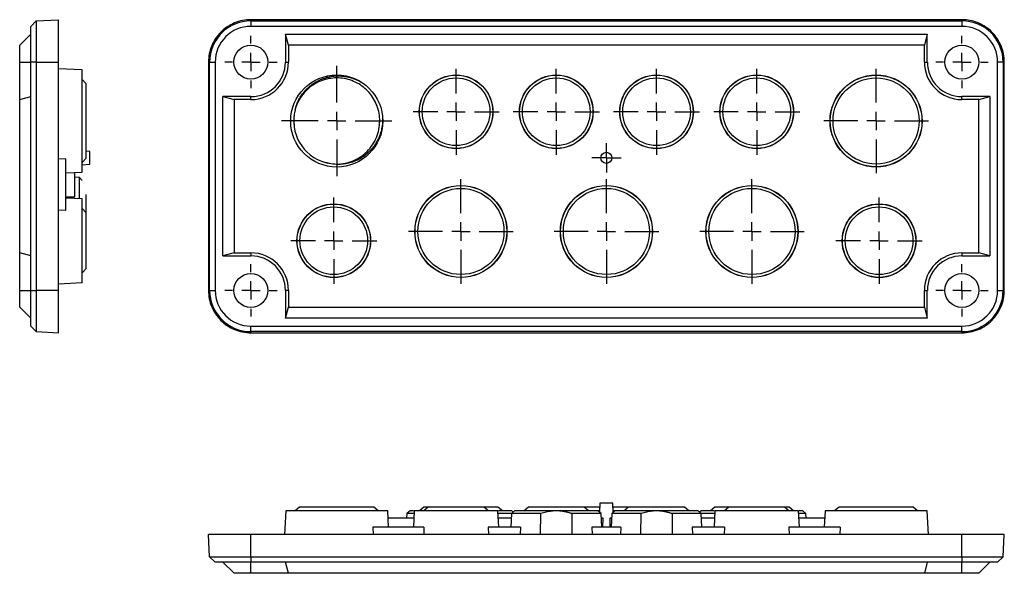
# Model space of a CAD drawing. Extents: x 55 to 706, y 176 to 447.
# Drawn here: x 55 to 322, y 176 to 326 of the extents above; entities that cross this region are included whole.
import ezdxf

# ---------------------------------------------------------------- set-up
doc = ezdxf.new("R2010")
doc.units = 0
doc.layers.get('0').update_dxf_attribs({"linetype": 'CONTINUOUS'})

# ---------------------------------------------------------------- blocks, each defined once
blk = doc.blocks.new('SW_CENTERMARKSYMBOL_0')
at = {"color": 0, "linetype": 'CONTINUOUS'}
for p, q in [((0, 5), (0, 14.188)), ((-5, 0), (-14.188, 0)), ((0, 0), (-2.5, 0)), ((0, 0), (0, 2.5)), ((0, 0), (0, -2.5)), ((0, 0), (2.5, 0)), ((5, 0), (14.188, 0)), ((0, -5), (0, -14.188))]:
    blk.add_line(p, q, dxfattribs=at)
blk = doc.blocks.new('SW_CENTERMARKSYMBOL_1')
at = {"color": 0, "linetype": 'CONTINUOUS'}
for p, q in [((0, 5), (0, 14.188)), ((-5, 0), (-14.188, 0)), ((0, 0), (-2.5, 0)), ((0, 0), (0, 2.5)), ((0, 0), (0, -2.5)), ((0, 0), (2.5, 0)), ((5, 0), (14.188, 0)), ((0, -5), (0, -14.188))]:
    blk.add_line(p, q, dxfattribs=at)
blk = doc.blocks.new('SW_CENTERMARKSYMBOL_2')
at = {"color": 0, "linetype": 'CONTINUOUS'}
for p, q in [((0, 5), (0, 14.188)), ((-5, 0), (-14.188, 0)), ((0, 0), (-2.5, 0)), ((0, 0), (0, 2.5)), ((0, 0), (0, -2.5)), ((0, 0), (2.5, 0)), ((5, 0), (14.188, 0)), ((0, -5), (0, -14.188))]:
    blk.add_line(p, q, dxfattribs=at)
blk = doc.blocks.new('SW_CENTERMARKSYMBOL_3')
at = {"color": 0, "linetype": 'CONTINUOUS'}
for p, q in [((0, 5), (0, 11.688)), ((-5, 0), (-11.688, 0)), ((0, 0), (-2.5, 0)), ((0, 0), (0, 2.5)), ((0, 0), (0, -2.5)), ((0, 0), (2.5, 0)), ((5, 0), (11.688, 0)), ((0, -5), (0, -11.688))]:
    blk.add_line(p, q, dxfattribs=at)
blk = doc.blocks.new('SW_CENTERMARKSYMBOL_4')
at = {"color": 0, "linetype": 'CONTINUOUS'}
for p, q in [((0, 5), (0, 11.688)), ((-5, 0), (-11.688, 0)), ((0, 0), (-2.5, 0)), ((0, 0), (0, 2.5)), ((0, 0), (0, -2.5)), ((0, 0), (2.5, 0)), ((5, 0), (11.688, 0)), ((0, -5), (0, -11.688))]:
    blk.add_line(p, q, dxfattribs=at)
blk = doc.blocks.new('SW_CENTERMARKSYMBOL_5')
at = {"color": 0, "linetype": 'CONTINUOUS'}
for p, q in [((0, 5), (0, 11.688)), ((-5, 0), (-11.688, 0)), ((0, 0), (-2.5, 0)), ((0, 0), (0, 2.5)), ((0, 0), (0, -2.5)), ((0, 0), (2.5, 0)), ((5, 0), (11.688, 0)), ((0, -5), (0, -11.688))]:
    blk.add_line(p, q, dxfattribs=at)
blk = doc.blocks.new('SW_CENTERMARKSYMBOL_6')
at = {"color": 0, "linetype": 'CONTINUOUS'}
for p, q in [((0, 5), (0, 11.688)), ((-5, 0), (-11.688, 0)), ((0, 0), (-2.5, 0)), ((0, 0), (0, 2.5)), ((0, 0), (0, -2.5)), ((0, 0), (2.5, 0)), ((5, 0), (11.688, 0)), ((0, -5), (0, -11.688))]:
    blk.add_line(p, q, dxfattribs=at)
blk = doc.blocks.new('SW_CENTERMARKSYMBOL_7')
at = {"color": 0, "linetype": 'CONTINUOUS'}
for p, q in [((0, 5), (0, 15)), ((-5, 0), (-15, 0)), ((0, 0), (-2.5, 0)), ((0, 0), (0, 2.5)), ((0, 0), (0, -2.5)), ((0, 0), (2.5, 0)), ((5, 0), (15, 0)), ((0, -5), (0, -15))]:
    blk.add_line(p, q, dxfattribs=at)
blk = doc.blocks.new('SW_CENTERMARKSYMBOL_8')
at = {"color": 0, "linetype": 'CONTINUOUS'}
for p, q in [((0, 5), (0, 11.688)), ((-5, 0), (-11.688, 0)), ((0, 0), (-2.5, 0)), ((0, 0), (0, 2.5)), ((0, 0), (0, -2.5)), ((0, 0), (2.5, 0)), ((5, 0), (11.688, 0)), ((0, -5), (0, -11.688))]:
    blk.add_line(p, q, dxfattribs=at)
blk = doc.blocks.new('SW_CENTERMARKSYMBOL_9')
at = {"color": 0, "linetype": 'CONTINUOUS'}
for p, q in [((0, 5), (0, 11.688)), ((-5, 0), (-11.688, 0)), ((0, 0), (-2.5, 0)), ((0, 0), (0, 2.5)), ((0, 0), (0, -2.5)), ((0, 0), (2.5, 0)), ((5, 0), (11.688, 0)), ((0, -5), (0, -11.688))]:
    blk.add_line(p, q, dxfattribs=at)
blk = doc.blocks.new('SW_CENTERMARKSYMBOL_10')
at = {"color": 0, "linetype": 'CONTINUOUS'}
for p, q in [((0, 5), (0, 14.188)), ((-5, 0), (-14.188, 0)), ((0, 0), (-2.5, 0)), ((0, 0), (0, 2.5)), ((0, 0), (0, -2.5)), ((0, 0), (2.5, 0)), ((5, 0), (14.188, 0)), ((0, -5), (0, -14.188))]:
    blk.add_line(p, q, dxfattribs=at)
blk = doc.blocks.new('SW_CENTERMARKSYMBOL_11')
at = {"color": 0, "linetype": 'CONTINUOUS'}
for p, q in [((0, 2.5), (0, 4)), ((-2.5, 0), (-4, 0)), ((0, 0), (-2.5, 0)), ((0, 0), (0, 2.5)), ((0, 0), (0, -2.5)), ((0, 0), (2.5, 0)), ((2.5, 0), (4, 0)), ((0, -2.5), (0, -4))]:
    blk.add_line(p, q, dxfattribs=at)
blk = doc.blocks.new('SW_CENTERMARKSYMBOL_12')
at = {"color": 0, "linetype": 'CONTINUOUS'}
for p, q in [((0, 5), (0, 7.11)), ((-5, 0), (-7.11, 0)), ((0, 0), (-2.5, 0)), ((0, 0), (0, 2.5)), ((0, 0), (0, -2.5)), ((0, 0), (2.5, 0)), ((5, 0), (7.11, 0)), ((0, -5), (0, -7.11))]:
    blk.add_line(p, q, dxfattribs=at)
blk = doc.blocks.new('SW_CENTERMARKSYMBOL_13')
at = {"color": 0, "linetype": 'CONTINUOUS'}
for p, q in [((0, 5), (0, 7.11)), ((-5, 0), (-7.11, 0)), ((0, 0), (-2.5, 0)), ((0, 0), (0, 2.5)), ((0, 0), (0, -2.5)), ((0, 0), (2.5, 0)), ((5, 0), (7.11, 0)), ((0, -5), (0, -7.11))]:
    blk.add_line(p, q, dxfattribs=at)
blk = doc.blocks.new('SW_CENTERMARKSYMBOL_14')
at = {"color": 0, "linetype": 'CONTINUOUS'}
for p, q in [((0, 5), (0, 7.11)), ((-5, 0), (-7.11, 0)), ((0, 0), (-2.5, 0)), ((0, 0), (0, 2.5)), ((0, 0), (0, -2.5)), ((0, 0), (2.5, 0)), ((5, 0), (7.11, 0)), ((0, -5), (0, -7.11))]:
    blk.add_line(p, q, dxfattribs=at)
blk = doc.blocks.new('SW_CENTERMARKSYMBOL_15')
at = {"color": 0, "linetype": 'CONTINUOUS'}
for p, q in [((0, 5), (0, 7.11)), ((-5, 0), (-7.11, 0)), ((0, 0), (-2.5, 0)), ((0, 0), (0, 2.5)), ((0, 0), (0, -2.5)), ((0, 0), (2.5, 0)), ((5, 0), (7.11, 0)), ((0, -5), (0, -7.11))]:
    blk.add_line(p, q, dxfattribs=at)

msp = doc.modelspace()

# ---------------------------------------------------------------- linework, layer by layer
at = {"color": 7, "linetype": 'CONTINUOUS'}
for p, q in [((59.44, 325.69), (57.94, 324.19)), ((57.94, 314.5), (57.94, 324.19)), ((59.44, 325.69), (65.44, 326)), ((59.44, 325.69), (59.44, 314.5)), ((117.69, 325.69), (117.69, 326)), ((310.69, 326), (117.69, 326)), ((117.69, 325.69), (117.69, 324.19)), ((117.69, 325.69), (310.69, 325.69)), ((310.69, 324.19), (117.69, 324.19)), ((310.69, 325.69), (310.69, 326)), ((310.69, 325.69), (310.69, 324.19)), ((57.94, 322.06), (54.94, 319.06)), ((127.88, 319.06), (127.08, 322.06)), ((127.08, 322.06), (301.29, 322.06)), ((127.08, 322.06), (127.08, 314.5)), ((301.29, 322.06), (300.49, 319.06)), ((301.29, 314.5), (301.29, 322.06)), ((54.94, 314.5), (54.94, 319.06)), ((127.88, 319.06), (127.88, 314.5)), ((300.49, 319.06), (127.88, 319.06)), ((300.49, 314.5), (300.49, 319.06)), ((54.94, 314.5), (57.94, 314.5)), ((54.94, 304.3), (54.94, 314.5)), ((59.44, 314.5), (57.94, 314.5)), ((57.94, 252.5), (57.94, 314.5)), ((59.44, 314.5), (59.44, 252.5)), ((59.44, 314.5), (65.44, 314.5)), ((65.44, 252.5), (65.44, 314.5)), ((71.94, 312.36), (65.44, 312.7)), ((106.5, 314.5), (106.19, 314.5)), ((106.19, 314.5), (106.19, 252.5)), ((106.5, 252.5), (106.5, 314.5)), ((106.5, 314.5), (108, 314.5)), ((108, 314.5), (108, 252.5)), ((127.08, 314.5), (127.88, 314.5)), ((300.49, 314.5), (301.29, 314.5)), ((320.37, 252.5), (320.37, 314.5)), ((321.87, 314.5), (320.37, 314.5)), ((321.87, 314.5), (321.87, 252.5)), ((321.87, 314.5), (322.19, 314.5)), ((322.19, 252.5), (322.19, 314.5)), ((71.89, 312.36), (71.85, 312.4)), ((65.44, 307.7), (65.44, 307.7)), ((72.94, 308.56), (71.94, 309.76)), ((54.94, 304.3), (57.94, 305.11)), ((110.12, 261.89), (110.12, 305.11)), ((110.12, 305.11), (113.12, 304.3)), ((117.69, 305.11), (110.12, 305.11)), ((117.69, 304.3), (117.69, 305.11)), ((318.25, 305.11), (310.69, 305.11)), ((310.69, 304.3), (310.69, 305.11)), ((315.25, 304.3), (318.25, 305.11)), ((318.25, 305.11), (318.25, 261.89)), ((54.94, 262.7), (54.94, 304.3)), ((113.12, 304.3), (113.12, 262.7)), ((117.69, 304.3), (113.12, 304.3)), ((315.25, 304.3), (310.69, 304.3)), ((315.25, 262.7), (315.25, 304.3)), ((129.36, 299.11), (129.3, 298.5)), ((129.3, 298.5), (129.4, 297.47)), ((152.64, 298.85), (152.64, 298.21)), ((73.94, 290.25), (72.94, 290.31)), ((67.44, 288.2), (65.44, 288.12)), ((67.44, 274.3), (67.44, 288.2)), ((71.94, 287.24), (72.94, 288.44)), ((71.94, 286.64), (73.94, 286.75)), ((137.4, 287.43), (138.53, 287.09)), ((138.42, 287.12), (137.96, 287.21)), ((67.44, 284.41), (71.94, 284.64)), ((69.94, 277.78), (69.94, 284.54)), ((71.14, 283.15), (69.94, 283.21)), ((71.94, 282.31), (71.14, 283.15)), ((71.14, 277.4), (71.14, 283.15)), ((69.94, 277.78), (67.44, 277.8)), ((71.94, 277.36), (67.44, 277.59)), ((65.44, 274.37), (67.44, 274.3)), ((72.94, 273.56), (71.94, 274.76)), ((57.94, 261.89), (54.94, 262.7)), ((54.94, 252.5), (54.94, 262.7)), ((113.12, 262.7), (110.12, 261.89)), ((113.12, 262.7), (117.69, 262.7)), ((117.69, 262.7), (117.69, 261.89)), ((310.69, 262.7), (315.25, 262.7)), ((310.69, 262.7), (310.69, 261.89)), ((318.25, 261.89), (315.25, 262.7)), ((65.44, 259.3), (65.44, 259.3)), ((110.12, 261.89), (117.69, 261.89)), ((310.69, 261.89), (318.25, 261.89)), ((71.94, 257.24), (72.94, 258.44)), ((65.44, 254.3), (71.94, 254.64)), ((71.85, 254.6), (71.89, 254.64)), ((54.94, 252.5), (57.94, 252.5)), ((54.94, 247.94), (54.94, 252.5)), ((57.94, 252.5), (59.44, 252.5)), ((57.94, 242.81), (57.94, 252.5)), ((59.44, 252.5), (59.44, 241.31)), ((65.44, 252.5), (59.44, 252.5)), ((106.5, 252.5), (106.19, 252.5)), ((106.5, 252.5), (108, 252.5)), ((127.08, 252.5), (127.08, 244.94)), ((127.88, 252.5), (127.08, 252.5)), ((127.88, 252.5), (127.88, 247.94)), ((300.49, 247.94), (300.49, 252.5)), ((300.49, 252.5), (301.29, 252.5)), ((301.29, 244.94), (301.29, 252.5)), ((320.37, 252.5), (321.87, 252.5)), ((322.19, 252.5), (321.87, 252.5)), ((54.94, 247.94), (57.94, 244.94)), ((127.08, 244.94), (127.88, 247.94)), ((127.88, 247.94), (300.49, 247.94)), ((300.49, 247.94), (301.29, 244.94)), ((301.29, 244.94), (127.08, 244.94)), ((59.44, 241.31), (57.94, 242.81)), ((59.44, 241.31), (65.44, 241)), ((117.69, 242.81), (310.69, 242.81)), ((117.69, 241.31), (117.69, 242.81)), ((310.69, 241.31), (117.69, 241.31)), ((117.69, 241.31), (117.69, 241)), ((117.69, 241), (310.69, 241)), ((310.69, 241.31), (310.69, 242.81)), ((310.69, 241.31), (310.69, 241)), ((127.13, 192.7), (126.79, 186.2)), ((130.92, 193.7), (129.73, 192.7)), ((152.24, 192.7), (151.05, 193.7)), ((155.08, 188.2), (154.84, 192.7)), ((160.88, 192.7), (160.03, 191.9)), ((162.03, 192.7), (161.79, 188.2)), ((164.62, 193.7), (163.43, 192.7)), ((165.82, 193.7), (164.63, 192.7)), ((182.14, 192.7), (180.95, 193.7)), ((184.98, 188.2), (184.74, 192.7)), ((185.94, 192.7), (184.75, 193.7)), ((189.28, 192.7), (188.43, 191.9)), ((188.89, 192.33), (188.49, 192.7)), ((193.02, 193.7), (191.83, 192.7)), ((209.34, 192.7), (208.15, 193.7)), ((212.74, 191.9), (211.89, 192.7)), ((212.33, 192.7), (212.05, 192.7)), ((212.43, 194.7), (212.31, 192.31)), ((216.48, 192.7), (215.63, 191.9)), ((216.06, 192.31), (215.94, 194.7)), ((216.32, 192.7), (216.04, 192.7)), ((220.22, 193.7), (219.03, 192.7)), ((236.54, 192.7), (235.35, 193.7)), ((239.94, 191.9), (239.09, 192.7)), ((239.88, 192.7), (239.49, 192.33)), ((243.62, 193.7), (242.43, 192.7)), ((243.63, 192.7), (243.39, 188.2)), ((247.42, 193.7), (246.23, 192.7)), ((263.74, 192.7), (262.55, 193.7)), ((264.94, 192.7), (263.75, 193.7)), ((266.58, 188.2), (266.34, 192.7)), ((268.34, 191.9), (267.49, 192.7)), ((273.53, 192.7), (273.29, 188.2)), ((277.32, 193.7), (276.13, 192.7)), ((298.64, 192.7), (297.45, 193.7)), ((301.58, 186.2), (301.24, 192.7)), ((161.92, 190.7), (154.95, 190.7)), ((160.03, 191.9), (159.97, 190.7)), ((161.98, 191.9), (160.03, 191.9)), ((188.43, 191.9), (184.79, 191.9)), ((188.37, 190.7), (184.85, 190.7)), ((188.43, 191.9), (188.24, 188.2)), ((196.38, 191.9), (188.43, 191.9)), ((196.33, 186.2), (196.38, 191.9)), ((204.79, 191.9), (204.84, 186.2)), ((212.74, 191.9), (204.79, 191.9)), ((212.93, 188.2), (212.74, 191.9)), ((213.27, 190.7), (212.8, 190.7)), ((213.25, 188.2), (213.27, 190.7)), ((215.1, 190.7), (215.12, 188.2)), ((215.57, 190.7), (215.1, 190.7)), ((215.63, 191.9), (215.44, 188.2)), ((223.58, 191.9), (215.63, 191.9)), ((223.53, 186.2), (223.58, 191.9)), ((231.99, 191.9), (232.04, 186.2)), ((239.94, 191.9), (231.99, 191.9)), ((240.13, 188.2), (239.94, 191.9)), ((243.58, 191.9), (239.94, 191.9)), ((243.52, 190.7), (240, 190.7)), ((268.34, 191.9), (266.39, 191.9)), ((273.42, 190.7), (266.45, 190.7)), ((268.4, 190.7), (268.34, 191.9)), ((150.76, 188.2), (150.84, 186.2)), ((164.67, 188.2), (150.76, 188.2)), ((164.67, 188.2), (164.59, 186.2)), ((182.1, 188.2), (182.18, 186.2)), ((190.9, 188.2), (182.1, 188.2)), ((190.9, 188.2), (190.82, 186.2)), ((210.27, 188.2), (210.35, 186.2)), ((218.1, 188.2), (210.27, 188.2)), ((218.1, 188.2), (218.02, 186.2)), ((237.47, 188.2), (237.55, 186.2)), ((246.27, 188.2), (237.47, 188.2)), ((246.27, 188.2), (246.19, 186.2)), ((263.7, 188.2), (263.78, 186.2)), ((277.61, 188.2), (263.7, 188.2)), ((277.61, 188.2), (277.53, 186.2)), ((106.5, 180.2), (106.19, 186.2)), ((117.69, 180.2), (117.69, 186.2)), ((310.69, 186.2), (117.69, 186.2)), ((124.48, 186.2), (124.48, 186.2)), ((303.89, 186.2), (303.89, 186.2)), ((310.69, 180.2), (310.69, 186.2)), ((321.87, 180.2), (322.19, 186.2)), ((106.5, 180.2), (117.69, 180.2)), ((106.5, 180.2), (108, 178.7)), ((117.69, 180.2), (310.69, 180.2)), ((117.69, 180.2), (117.69, 178.7)), ((310.69, 180.2), (321.87, 180.2)), ((310.69, 180.2), (310.69, 178.7)), ((321.87, 180.2), (320.37, 178.7)), ((117.69, 178.7), (108, 178.7)), ((110.12, 178.7), (113.12, 175.7)), ((310.69, 178.7), (117.69, 178.7)), ((117.69, 175.7), (117.69, 178.7)), ((127.88, 175.7), (127.08, 178.7)), ((301.29, 178.7), (300.49, 175.7)), ((320.37, 178.7), (310.69, 178.7)), ((310.69, 175.7), (310.69, 178.7)), ((315.25, 175.7), (318.25, 178.7)), ((117.69, 175.7), (113.12, 175.7)), ((127.88, 175.7), (117.69, 175.7)), ((300.49, 175.7), (127.88, 175.7)), ((310.69, 175.7), (300.49, 175.7)), ((315.25, 175.7), (310.69, 175.7))]:
    msp.add_line(p, q, dxfattribs=at)
for centre, radius in [((117.69, 314.5), 4.61), ((310.69, 314.5), 4.61), ((140.99, 298.5), 12.5), ((173.39, 301), 10), ((173.39, 301), 9.95), ((173.39, 301), 9.19), ((200.59, 301), 10), ((200.59, 301), 9.95), ((200.59, 301), 9.19), ((227.79, 301), 10), ((227.79, 301), 9.95), ((227.79, 301), 9.19), ((254.99, 301), 10), ((254.99, 301), 9.95), ((254.99, 301), 9.19), ((287.39, 298.5), 12.5), ((287.39, 298.5), 12.45), ((287.39, 298.5), 11.69), ((214.19, 288.5), 1.5), ((214.19, 288.5), 0.1), ((174.69, 268.5), 12.5), ((174.69, 268.5), 12.45), ((214.19, 268.5), 12.5), ((214.19, 268.5), 12.45), ((253.69, 268.5), 12.5), ((253.69, 268.5), 12.45), ((174.69, 268.5), 11.69), ((214.19, 268.5), 11.69), ((253.69, 268.5), 11.69), ((140.19, 266), 10), ((140.19, 266), 9.95), ((288.19, 266), 10), ((288.19, 266), 9.95), ((140.19, 266), 9.19), ((288.19, 266), 9.19), ((117.69, 252.5), 4.61), ((310.69, 252.5), 4.61)]:
    msp.add_circle(centre, radius, dxfattribs=at)
for centre, radius, start, end in [((117.69, 314.5), 11.19, 90, 180), ((117.69, 314.5), 9.69, 90, 180), ((310.69, 314.5), 11.19, 0, 90), ((310.69, 314.5), 9.69, 0, 90), ((117.69, 314.5), 10.2, 270, 0), ((117.69, 314.5), 9.39, 270, 0), ((310.69, 314.5), 10.2, 180, 270), ((310.69, 314.5), 9.39, 180, 270), ((140.99, 298.5), 11.69, 165.014, 254.986), ((117.69, 252.5), 10.2, 0, 90), ((310.69, 252.5), 10.2, 90, 180), ((117.69, 252.5), 9.39, 0, 90), ((310.69, 252.5), 9.39, 90, 180), ((117.69, 252.5), 11.19, 180, 270), ((117.69, 252.5), 9.69, 180, 270), ((310.69, 252.5), 9.69, 270, 0), ((310.69, 252.5), 11.19, 270, 0)]:
    msp.add_arc(centre, radius, start, end, dxfattribs=at)
for points, knots in [([(65.44, 314.5), (65.44, 316.01), (65.44, 317.51), (65.44, 320.29), (65.44, 321.57), (65.44, 323.7), (65.44, 324.55), (65.44, 325.7), (65.44, 326), (65.44, 326)], [0, 0, 0, 0, 0.25, 0.25, 0.5, 0.5, 0.75, 0.75, 1, 1, 1, 1]), ([(117.69, 326), (116.18, 326), (114.67, 325.7), (111.89, 324.55), (110.62, 323.7), (108.49, 321.57), (107.64, 320.29), (106.48, 317.51), (106.19, 316.01), (106.19, 314.5)], [0, 0, 0, 0, 0.25, 0.25, 0.5, 0.5, 0.75, 0.75, 1, 1, 1, 1]), ([(322.19, 314.5), (322.19, 316.01), (321.89, 317.51), (320.73, 320.29), (319.88, 321.57), (317.75, 323.7), (316.48, 324.55), (313.7, 325.7), (312.19, 326), (310.69, 326)], [0, 0, 0, 0, 0.25, 0.25, 0.5, 0.5, 0.75, 0.75, 1, 1, 1, 1]), ([(71.94, 298.5), (71.94, 300.31), (71.94, 302.13), (71.94, 305.48), (71.94, 307.02), (71.94, 309.58), (71.94, 310.61), (71.94, 312), (71.94, 312.36), (71.94, 312.36)], [0, 0, 0, 0, 0.25, 0.25, 0.5, 0.5, 0.75, 0.75, 1, 1, 1, 1]), ([(129.69, 301.52), (129.81, 302.01), (129.95, 302.49), (130.29, 303.42), (130.5, 303.88), (131.18, 305.19), (131.74, 306), (133.08, 307.49), (133.82, 308.13), (135.05, 308.96), (135.48, 309.21), (136.37, 309.66), (136.82, 309.86), (137.75, 310.19), (138.22, 310.33), (139.19, 310.55), (139.68, 310.63), (141.16, 310.77), (142.14, 310.75), (143.62, 310.54), (144.11, 310.44), (145.06, 310.19), (145.53, 310.03), (146.44, 309.66), (146.89, 309.45), (147.77, 308.97), (148.19, 308.71), (148.59, 308.42)], [0, 0, 0, 0, 0.0625, 0.0625, 0.125, 0.125, 0.25, 0.25, 0.375, 0.375, 0.4375, 0.4375, 0.5, 0.5, 0.5625, 0.5625, 0.625, 0.625, 0.75, 0.75, 0.8125, 0.8125, 0.875, 0.875, 0.9375, 0.9375, 1, 1, 1, 1]), ([(152.67, 298.5), (152.67, 299.9), (152.42, 301.3), (151.43, 303.93), (150.7, 305.15), (148.85, 307.26), (147.73, 308.15), (145.26, 309.47), (143.9, 309.91), (141.12, 310.27), (139.7, 310.2), (136.96, 309.56), (135.66, 309), (133.32, 307.44), (132.3, 306.45), (130.67, 304.17), (130.06, 302.88), (129.69, 301.52)], [0, 0, 0, 0, 0.125, 0.125, 0.25, 0.25, 0.375, 0.375, 0.5, 0.5, 0.625, 0.625, 0.75, 0.75, 0.875, 0.875, 1, 1, 1, 1]), ([(72.94, 298.5), (72.94, 299.82), (72.94, 301.13), (72.94, 303.57), (72.94, 304.68), (72.94, 306.55), (72.94, 307.29), (72.94, 308.3), (72.94, 308.56), (72.94, 308.56)], [0, 0, 0, 0, 0.25, 0.25, 0.5, 0.5, 0.75, 0.75, 1, 1, 1, 1]), ([(153.38, 300.13), (153.48, 299.14), (153.45, 298.14), (153.24, 296.66), (153.14, 296.17), (152.88, 295.21), (152.73, 294.75), (152.36, 293.83), (152.14, 293.38), (151.66, 292.51), (151.4, 292.09), (150.82, 291.29), (150.51, 290.91), (149.84, 290.19), (149.48, 289.84), (148.34, 288.88), (147.51, 288.34), (146.18, 287.69), (145.72, 287.5), (144.78, 287.18), (144.3, 287.05), (143.34, 286.85), (142.85, 286.78), (142.11, 286.72), (141.86, 286.7), (141.36, 286.69), (141.11, 286.7), (139.88, 286.75), (138.91, 286.92), (137.96, 287.21)], [0, 0, 0, 0, 0.125, 0.125, 0.1875, 0.1875, 0.25, 0.25, 0.3125, 0.3125, 0.375, 0.375, 0.4375, 0.4375, 0.5, 0.5, 0.625, 0.625, 0.6875, 0.6875, 0.75, 0.75, 0.8125, 0.8125, 0.84375, 0.84375, 0.875, 0.875, 1, 1, 1, 1]), ([(71.94, 284.64), (71.94, 284.64), (71.94, 285), (71.94, 286.39), (71.94, 287.42), (71.94, 289.98), (71.94, 291.52), (71.94, 294.87), (71.94, 296.69), (71.94, 298.5)], [0, 0, 0, 0, 0.25, 0.25, 0.5, 0.5, 0.75, 0.75, 1, 1, 1, 1]), ([(72.94, 288.44), (72.94, 288.44), (72.94, 288.7), (72.94, 289.71), (72.94, 290.45), (72.94, 292.32), (72.94, 293.43), (72.94, 295.87), (72.94, 297.18), (72.94, 298.5)], [0, 0, 0, 0, 0.25, 0.25, 0.5, 0.5, 0.75, 0.75, 1, 1, 1, 1]), ([(138.84, 287.02), (139.56, 286.92), (141.03, 286.72), (143.28, 286.97), (145.49, 287.63), (147.52, 288.72), (149.3, 290.18), (150.77, 291.96), (151.85, 294), (152.54, 296.21), (152.63, 297.74), (152.67, 298.5)], [0, 0, 0, 0, 0.105128, 0.216987, 0.328846, 0.440705, 0.552564, 0.664423, 0.776282, 0.888141, 1, 1, 1, 1]), ([(73.94, 288.5), (73.94, 288.73), (73.94, 288.96), (73.94, 289.38), (73.94, 289.58), (73.94, 289.9), (73.94, 290.03), (73.94, 290.21), (73.94, 290.25), (73.94, 290.25)], [0, 0, 0, 0, 0.25, 0.25, 0.5, 0.5, 0.75, 0.75, 1, 1, 1, 1]), ([(73.94, 286.75), (73.94, 286.75), (73.94, 286.79), (73.94, 286.97), (73.94, 287.1), (73.94, 287.42), (73.94, 287.62), (73.94, 288.04), (73.94, 288.27), (73.94, 288.5)], [0, 0, 0, 0, 0.25, 0.25, 0.5, 0.5, 0.75, 0.75, 1, 1, 1, 1]), ([(72.94, 273.72), (72.94, 273.85), (72.94, 274.56), (72.94, 275.65), (72.94, 276.93), (72.94, 277.85), (72.94, 278.45), (72.94, 278.53), (72.94, 278.56)], [0, 0, 0, 0, 0.040611, 0.232487, 0.424365, 0.616242, 0.808122, 1, 1, 1, 1]), ([(71.94, 266), (71.94, 267.49), (71.94, 268.97), (71.94, 271.72), (71.94, 272.98), (71.94, 275.08), (71.94, 275.93), (71.94, 277.06), (71.94, 277.36), (71.94, 277.36)], [0, 0, 0, 0, 0.25, 0.25, 0.5, 0.5, 0.75, 0.75, 1, 1, 1, 1]), ([(72.94, 266), (72.94, 266.99), (72.94, 267.98), (72.94, 269.81), (72.94, 270.65), (72.94, 272.05), (72.94, 272.61), (72.94, 273.37), (72.94, 273.56), (72.94, 273.56)], [0, 0, 0, 0, 0.25, 0.25, 0.5, 0.5, 0.75, 0.75, 1, 1, 1, 1]), ([(71.94, 254.64), (71.94, 254.64), (71.94, 254.94), (71.94, 256.07), (71.94, 256.92), (71.94, 259.02), (71.94, 260.28), (71.94, 263.03), (71.94, 264.51), (71.94, 266)], [0, 0, 0, 0, 0.25, 0.25, 0.5, 0.5, 0.75, 0.75, 1, 1, 1, 1]), ([(72.94, 258.44), (72.94, 258.44), (72.94, 258.63), (72.94, 259.39), (72.94, 259.95), (72.94, 261.35), (72.94, 262.19), (72.94, 264.02), (72.94, 265.01), (72.94, 266)], [0, 0, 0, 0, 0.25, 0.25, 0.5, 0.5, 0.75, 0.75, 1, 1, 1, 1]), ([(65.44, 241), (65.44, 241), (65.44, 241.3), (65.44, 242.45), (65.44, 243.3), (65.44, 245.43), (65.44, 246.71), (65.44, 249.49), (65.44, 250.99), (65.44, 252.5)], [0, 0, 0, 0, 0.25, 0.25, 0.5, 0.5, 0.75, 0.75, 1, 1, 1, 1]), ([(106.19, 252.5), (106.19, 250.99), (106.48, 249.49), (107.64, 246.71), (108.49, 245.43), (110.62, 243.3), (111.89, 242.45), (114.67, 241.3), (116.18, 241), (117.69, 241)], [0, 0, 0, 0, 0.25, 0.25, 0.5, 0.5, 0.75, 0.75, 1, 1, 1, 1]), ([(310.69, 241), (312.19, 241), (313.7, 241.3), (316.48, 242.45), (317.75, 243.3), (319.88, 245.43), (320.73, 246.71), (321.89, 249.49), (322.19, 250.99), (322.19, 252.5)], [0, 0, 0, 0, 0.25, 0.25, 0.5, 0.5, 0.75, 0.75, 1, 1, 1, 1]), ([(154.84, 192.7), (154.84, 192.7), (154.48, 192.7), (153.09, 192.7), (152.07, 192.7), (149.5, 192.7), (147.96, 192.7), (144.61, 192.7), (142.8, 192.7), (139.17, 192.7), (137.36, 192.7), (134.01, 192.7), (132.47, 192.7), (129.9, 192.7), (128.88, 192.7), (127.49, 192.7), (127.13, 192.7), (127.13, 192.7)], [0, 0, 0, 0, 0.125, 0.125, 0.25, 0.25, 0.375, 0.375, 0.5, 0.5, 0.625, 0.625, 0.75, 0.75, 0.875, 0.875, 1, 1, 1, 1]), ([(151.05, 193.7), (151.05, 193.7), (150.79, 193.7), (149.78, 193.7), (149.03, 193.7), (147.17, 193.7), (146.05, 193.7), (143.62, 193.7), (142.3, 193.7), (139.67, 193.7), (138.35, 193.7), (135.92, 193.7), (134.8, 193.7), (132.94, 193.7), (132.19, 193.7), (131.18, 193.7), (130.92, 193.7), (130.92, 193.7)], [0, 0, 0, 0, 0.125, 0.125, 0.25, 0.25, 0.375, 0.375, 0.5, 0.5, 0.625, 0.625, 0.75, 0.75, 0.875, 0.875, 1, 1, 1, 1]), ([(161.87, 192.7), (161.59, 192.7), (161, 192.7), (160.92, 192.7), (160.88, 192.7)], [0, 0, 0, 0, 0.4801142, 1, 1, 1, 1]), ([(184.74, 192.7), (184.74, 192.7), (184.45, 192.7), (183.31, 192.7), (182.47, 192.7), (180.37, 192.7), (179.11, 192.7), (176.36, 192.7), (174.87, 192.7), (171.9, 192.7), (170.41, 192.7), (167.66, 192.7), (166.4, 192.7), (164.3, 192.7), (163.46, 192.7), (162.32, 192.7), (162.03, 192.7), (162.03, 192.7)], [0, 0, 0, 0, 0.125, 0.125, 0.25, 0.25, 0.375, 0.375, 0.5, 0.5, 0.625, 0.625, 0.75, 0.75, 0.875, 0.875, 1, 1, 1, 1]), ([(165.66, 193.7), (165.57, 193.7), (165.15, 193.7), (164.75, 193.7), (164.66, 193.7), (164.62, 193.7)], [0, 0, 0, 0, 0.128785, 0.564391, 1, 1, 1, 1]), ([(180.95, 193.7), (180.95, 193.7), (180.75, 193.7), (179.99, 193.7), (179.43, 193.7), (178.03, 193.7), (177.19, 193.7), (175.36, 193.7), (174.38, 193.7), (172.39, 193.7), (171.41, 193.7), (169.58, 193.7), (168.74, 193.7), (167.34, 193.7), (166.78, 193.7), (166.02, 193.7), (165.82, 193.7), (165.82, 193.7)], [0, 0, 0, 0, 0.125, 0.125, 0.25, 0.25, 0.375, 0.375, 0.5, 0.5, 0.625, 0.625, 0.75, 0.75, 0.875, 0.875, 1, 1, 1, 1]), ([(184.75, 193.7), (184.71, 193.7), (184.64, 193.7), (184.04, 193.7), (183.1, 193.7), (182.1, 193.7), (181.34, 193.7), (181.11, 193.7)], [0, 0, 0, 0, 0.224486, 0.448972, 0.673458, 0.897944, 1, 1, 1, 1]), ([(188.49, 192.7), (188.44, 192.7), (188.34, 192.7), (187.51, 192.7), (186.38, 192.7), (185.34, 192.7), (184.9, 192.7)], [0, 0, 0, 0, 0.267672, 0.535346, 0.803019, 1, 1, 1, 1]), ([(211.89, 192.7), (211.89, 192.7), (211.6, 192.7), (210.47, 192.7), (209.63, 192.7), (207.54, 192.7), (206.28, 192.7), (203.55, 192.7), (202.07, 192.7), (199.1, 192.7), (197.62, 192.7), (194.89, 192.7), (193.64, 192.7), (191.54, 192.7), (190.7, 192.7), (189.57, 192.7), (189.28, 192.7), (189.28, 192.7)], [0, 0, 0, 0, 0.125, 0.125, 0.25, 0.25, 0.375, 0.375, 0.5, 0.5, 0.625, 0.625, 0.75, 0.75, 0.875, 0.875, 1, 1, 1, 1]), ([(208.15, 193.7), (208.15, 193.7), (207.95, 193.7), (207.19, 193.7), (206.63, 193.7), (205.23, 193.7), (204.39, 193.7), (202.56, 193.7), (201.58, 193.7), (199.59, 193.7), (198.61, 193.7), (196.78, 193.7), (195.94, 193.7), (194.54, 193.7), (193.98, 193.7), (193.22, 193.7), (193.02, 193.7), (193.02, 193.7)], [0, 0, 0, 0, 0.125, 0.125, 0.25, 0.25, 0.375, 0.375, 0.5, 0.5, 0.625, 0.625, 0.75, 0.75, 0.875, 0.875, 1, 1, 1, 1]), ([(204.79, 191.9), (204.67, 191.94), (204.42, 192.02), (204.06, 192.13), (203.7, 192.23), (203.34, 192.32), (202.98, 192.4), (202.41, 192.51), (201.61, 192.62), (200.59, 192.67), (199.56, 192.62), (198.64, 192.5), (197.82, 192.33), (197.1, 192.14), (196.63, 191.98), (196.38, 191.9)], [0, 0, 0, 0, 0.045142, 0.089546, 0.133238, 0.176249, 0.218608, 0.260346, 0.381143, 0.500011, 0.618819, 0.739676, 0.823735, 0.910431, 1, 1, 1, 1]), ([(212.38, 193.7), (212.33, 193.7), (211.62, 193.7), (210.33, 193.7), (209, 193.7), (208.4, 193.7), (208.31, 193.7)], [0, 0, 0, 0, 0.035213, 0.476301, 0.917383, 1, 1, 1, 1]), ([(215.94, 194.7), (215.94, 194.7), (215.89, 194.7), (215.72, 194.7), (215.59, 194.7), (215.26, 194.7), (215.07, 194.7), (214.64, 194.7), (214.41, 194.7), (213.96, 194.7), (213.73, 194.7), (213.3, 194.7), (213.11, 194.7), (212.78, 194.7), (212.65, 194.7), (212.48, 194.7), (212.43, 194.7), (212.43, 194.7)], [0, 0, 0, 0, 0.125, 0.125, 0.25, 0.25, 0.375, 0.375, 0.5, 0.5, 0.625, 0.625, 0.75, 0.75, 0.875, 0.875, 1, 1, 1, 1]), ([(220.06, 193.7), (219.97, 193.7), (219.37, 193.7), (218.04, 193.7), (216.75, 193.7), (216.04, 193.7), (215.99, 193.7)], [0, 0, 0, 0, 0.082615, 0.523701, 0.964787, 1, 1, 1, 1]), ([(239.09, 192.7), (239.09, 192.7), (238.8, 192.7), (237.67, 192.7), (236.83, 192.7), (234.74, 192.7), (233.48, 192.7), (230.75, 192.7), (229.27, 192.7), (226.3, 192.7), (224.82, 192.7), (222.09, 192.7), (220.84, 192.7), (218.74, 192.7), (217.9, 192.7), (216.77, 192.7), (216.48, 192.7), (216.48, 192.7)], [0, 0, 0, 0, 0.125, 0.125, 0.25, 0.25, 0.375, 0.375, 0.5, 0.5, 0.625, 0.625, 0.75, 0.75, 0.875, 0.875, 1, 1, 1, 1]), ([(235.35, 193.7), (235.35, 193.7), (235.15, 193.7), (234.39, 193.7), (233.83, 193.7), (232.43, 193.7), (231.59, 193.7), (229.76, 193.7), (228.78, 193.7), (226.79, 193.7), (225.81, 193.7), (223.98, 193.7), (223.14, 193.7), (221.74, 193.7), (221.18, 193.7), (220.42, 193.7), (220.22, 193.7), (220.22, 193.7)], [0, 0, 0, 0, 0.125, 0.125, 0.25, 0.25, 0.375, 0.375, 0.5, 0.5, 0.625, 0.625, 0.75, 0.75, 0.875, 0.875, 1, 1, 1, 1]), ([(231.99, 191.9), (231.87, 191.94), (231.62, 192.02), (231.26, 192.13), (230.9, 192.23), (230.54, 192.32), (230.18, 192.4), (229.61, 192.51), (228.81, 192.62), (227.79, 192.67), (226.76, 192.62), (225.84, 192.5), (225.02, 192.33), (224.3, 192.14), (223.83, 191.98), (223.58, 191.9)], [0, 0, 0, 0, 0.045142, 0.089546, 0.133238, 0.176249, 0.218608, 0.260346, 0.381143, 0.500011, 0.618819, 0.739676, 0.823735, 0.910431, 1, 1, 1, 1]), ([(243.47, 192.7), (243.03, 192.7), (241.99, 192.7), (240.86, 192.7), (240.03, 192.7), (239.93, 192.7), (239.88, 192.7)], [0, 0, 0, 0, 0.1969806, 0.4646535, 0.7323272, 1, 1, 1, 1]), ([(247.26, 193.7), (247.03, 193.7), (246.27, 193.7), (245.27, 193.7), (244.33, 193.7), (243.73, 193.7), (243.66, 193.7), (243.62, 193.7)], [0, 0, 0, 0, 0.102055, 0.326542, 0.551028, 0.775514, 1, 1, 1, 1]), ([(266.34, 192.7), (266.34, 192.7), (266.05, 192.7), (264.91, 192.7), (264.07, 192.7), (261.97, 192.7), (260.71, 192.7), (257.96, 192.7), (256.47, 192.7), (253.5, 192.7), (252.01, 192.7), (249.26, 192.7), (248, 192.7), (245.9, 192.7), (245.06, 192.7), (243.92, 192.7), (243.63, 192.7), (243.63, 192.7)], [0, 0, 0, 0, 0.125, 0.125, 0.25, 0.25, 0.375, 0.375, 0.5, 0.5, 0.625, 0.625, 0.75, 0.75, 0.875, 0.875, 1, 1, 1, 1]), ([(262.55, 193.7), (262.55, 193.7), (262.35, 193.7), (261.59, 193.7), (261.03, 193.7), (259.63, 193.7), (258.79, 193.7), (256.96, 193.7), (255.98, 193.7), (253.99, 193.7), (253.01, 193.7), (251.18, 193.7), (250.34, 193.7), (248.94, 193.7), (248.38, 193.7), (247.62, 193.7), (247.42, 193.7), (247.42, 193.7)], [0, 0, 0, 0, 0.125, 0.125, 0.25, 0.25, 0.375, 0.375, 0.5, 0.5, 0.625, 0.625, 0.75, 0.75, 0.875, 0.875, 1, 1, 1, 1]), ([(263.75, 193.7), (263.71, 193.7), (263.62, 193.7), (263.22, 193.7), (262.8, 193.7), (262.71, 193.7)], [0, 0, 0, 0, 0.435609, 0.871215, 1, 1, 1, 1]), ([(267.49, 192.7), (267.45, 192.7), (267.37, 192.7), (266.78, 192.7), (266.5, 192.7)], [0, 0, 0, 0, 0.519885, 1, 1, 1, 1]), ([(301.24, 192.7), (301.24, 192.7), (300.88, 192.7), (299.49, 192.7), (298.47, 192.7), (295.9, 192.7), (294.36, 192.7), (291.01, 192.7), (289.2, 192.7), (285.57, 192.7), (283.76, 192.7), (280.41, 192.7), (278.87, 192.7), (276.3, 192.7), (275.28, 192.7), (273.89, 192.7), (273.53, 192.7), (273.53, 192.7)], [0, 0, 0, 0, 0.125, 0.125, 0.25, 0.25, 0.375, 0.375, 0.5, 0.5, 0.625, 0.625, 0.75, 0.75, 0.875, 0.875, 1, 1, 1, 1]), ([(297.45, 193.7), (297.45, 193.7), (297.19, 193.7), (296.18, 193.7), (295.43, 193.7), (293.57, 193.7), (292.45, 193.7), (290.02, 193.7), (288.7, 193.7), (286.07, 193.7), (284.75, 193.7), (282.32, 193.7), (281.2, 193.7), (279.34, 193.7), (278.59, 193.7), (277.58, 193.7), (277.32, 193.7), (277.32, 193.7)], [0, 0, 0, 0, 0.125, 0.125, 0.25, 0.25, 0.375, 0.375, 0.5, 0.5, 0.625, 0.625, 0.75, 0.75, 0.875, 0.875, 1, 1, 1, 1]), ([(117.69, 186.2), (116.18, 186.2), (114.67, 186.2), (111.89, 186.2), (110.62, 186.2), (108.49, 186.2), (107.64, 186.2), (106.48, 186.2), (106.19, 186.2), (106.19, 186.2)], [0, 0, 0, 0, 0.25, 0.25, 0.5, 0.5, 0.75, 0.75, 1, 1, 1, 1]), ([(322.19, 186.2), (322.19, 186.2), (321.89, 186.2), (320.73, 186.2), (319.88, 186.2), (317.75, 186.2), (316.48, 186.2), (313.7, 186.2), (312.19, 186.2), (310.69, 186.2)], [0, 0, 0, 0, 0.25, 0.25, 0.5, 0.5, 0.75, 0.75, 1, 1, 1, 1])]:
    msp.add_open_spline(points, degree=3, knots=knots, dxfattribs=at)

# ---------------------------------------------------------------- block references
for name, p in [('SW_CENTERMARKSYMBOL_14', (117.69, 314.5)), ('SW_CENTERMARKSYMBOL_15', (310.69, 314.5)), ('SW_CENTERMARKSYMBOL_7', (140.99, 298.5)), ('SW_CENTERMARKSYMBOL_8', (173.39, 301)), ('SW_CENTERMARKSYMBOL_3', (200.59, 301)), ('SW_CENTERMARKSYMBOL_4', (227.79, 301)), ('SW_CENTERMARKSYMBOL_9', (254.99, 301)), ('SW_CENTERMARKSYMBOL_10', (287.39, 298.5)), ('SW_CENTERMARKSYMBOL_11', (214.19, 288.5)), ('SW_CENTERMARKSYMBOL_2', (174.69, 268.5)), ('SW_CENTERMARKSYMBOL_1', (214.19, 268.5)), ('SW_CENTERMARKSYMBOL_0', (253.69, 268.5)), ('SW_CENTERMARKSYMBOL_6', (140.19, 266)), ('SW_CENTERMARKSYMBOL_5', (288.19, 266)), ('SW_CENTERMARKSYMBOL_13', (117.69, 252.5)), ('SW_CENTERMARKSYMBOL_12', (310.69, 252.5))]:
    msp.add_blockref(name, p, dxfattribs=at)

doc.saveas('drawing.dxf')
